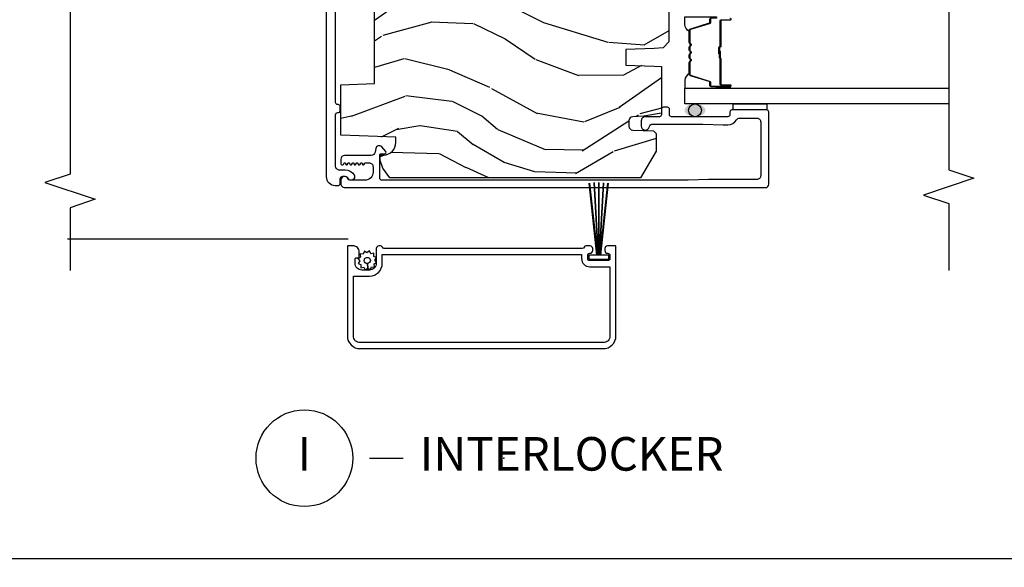
# Model space of a CAD drawing. Units: inches. Extents: x 0 to 201, y 0 to 129.
# Drawn here: x 28 to 36, y 18 to 22 of the extents above; entities that cross this region are included whole.
import ezdxf

# ---------------------------------------------------------------- set-up
doc = ezdxf.new("R2010")
doc.units = ezdxf.units.IN
doc.header["$MEASUREMENT"] = 0
doc.layers.get('Defpoints').update_dxf_attribs({"color": 253})
for name, color, linetype in [('ZP-ANNO-DIMS-DWNLD', 2, 'Continuous'), ('ZP-ANNO-MARK', 9, 'Continuous'), ('ZP-ANNO-TITL', 44, 'Continuous'), ('ZP-DETL-SEAL', 4, 'Continuous'), ('ZP-SECT-ALUM', 63, 'Continuous'), ('ZP-SECT-GLAS', 153, 'Continuous'), ('ZP-SECT-SCRN', 234, 'Screen'), ('ZP-SECT-SEAL', 8, 'Continuous'), ('ZP-SECT-WDHA', 11, 'Continuous'), ('ZP-SECT-WOOD', 104, 'Continuous'), ('ZP-SECT-WSTP', 40, 'Continuous')]:
    doc.layers.add(name, color=color, linetype=linetype)
doc.layers.add('ZP-ANNO-NPLT', color=7, linetype='Continuous', plot=False)
doc.styles.get("Standard").update_dxf_attribs({"font": 'arial.ttf'})
doc.linetypes.add('Screen', pattern='A,0.0625,-0.09375,[133,ltypeshp.shx,S=0.0375,R=0,X=-0.0625,Y=0],-0.0625,0.03125', length=0.25)
doc.dimstyles.new('Frame Make Height and Width', dxfattribs={"dimtxt": 0.25, "dimasz": 0.125, "dimexe": 0.09375, "dimexo": 0.25, "dimgap": 0.0875, "dimtad": 0, "dimdec": 4, "dimzin": 10, "dimdsep": 46, "dimlunit": 5, "dimtxsty": 'Standard', "dimblk": 'ARCHTICK', "dimblk1": 'ARCHTICK', "dimblk2": 'Z_Arch Tick', "dimcen": 0.09, "dimclrd": 256, "dimclre": 256, "dimclrt": 255, "dimadec": 3, "dimazin": 2, "dimtfac": 0.75, "dimtdec": 4, "dimtofl": 0, "dimtmove": 2, "dimatfit": 3, "dimfxl": 1, "dimfrac": 2, "dimtolj": 1, "dimtzin": 0, "dimlwd": -1, "dimlwe": -1, "dimarcsym": 0})

# ---------------------------------------------------------------- blocks, each defined once
blk = doc.blocks.new('109DCN - Cut Name Interlock (I)')
at = {"layer": 'ZP-ANNO-NPLT'}
blk.add_point((0, 0), dxfattribs=at)
at = {"layer": 'ZP-ANNO-TITL'}
blk.add_lwpolyline([(-0.25, 0), (-0.1875, 0)], dxfattribs=at)
blk.add_circle((-0.37125, 0), 0.09, dxfattribs=at)
at = {"layer": 'ZP-ANNO-TITL', "char_height": 0.0625}
for s, insert, width, attachment_point in [('I', (-0.37125, 0), 0.1375, 5), ('INTERLOCKER', (-0.15625, 0), 1.125, 4)]:
    blk.add_mtext(s, dxfattribs=dict(at, insert=insert, width=width, attachment_point=attachment_point))
blk = doc.blocks.new('_ArchTick')
at = {"color": 0, "linetype": 'ByBlock', "const_width": 0.15}
blk.add_lwpolyline([(-0.5, -0.5), (0.5, 0.5)], dxfattribs=at)
blk = doc.blocks.new('*D125')
at = {"layer": 'Defpoints', "color": 0}
for p in [(3.5, 19.6875), (41.9667, 19.6875), (3.5, 17.6875)]:
    blk.add_point(p, dxfattribs=at)
at = {"layer": 'ZP-ANNO-DIMS-DWNLD'}
for p, q in [((3.5, 19.6458), (3.5, 17.6719)), ((41.9667, 19.6458), (41.9667, 17.6719)), ((3.5, 17.6875), (22.5182, 17.6875)), ((41.9667, 17.6875), (22.9485, 17.6875))]:
    blk.add_line(p, q, dxfattribs=at)
at = {"layer": 'ZP-ANNO-DIMS-DWNLD', "xscale": 0.0208333333333333, "yscale": 0.0208333333333333, "zscale": 0.0208333333333333, "rotation": 180}
blk.add_blockref('_ArchTick', (3.5, 17.6875), dxfattribs=at)
at = {"layer": 'ZP-ANNO-DIMS-DWNLD', "xscale": 0.0208333333333333, "yscale": 0.0208333333333333, "zscale": 0.0208333333333333}
blk.add_blockref('_ArchTick', (41.9667, 17.6875), dxfattribs=at)
at = {"layer": 'ZP-ANNO-DIMS-DWNLD', "color": 255, "insert": (22.7334, 17.6875), "char_height": 0.041667, "attachment_point": 5}
blk.add_mtext('\\A1;FRAME WIDTH', dxfattribs=at)
blk = doc.blocks.new('Z_Arch Tick')
at = {"color": 0, "linetype": 'ByBlock', "const_width": 0.15}
blk.add_lwpolyline([(-0.5, -0.5), (0.5, 0.5)], dxfattribs=at)
blk = doc.blocks.new('101CS Vin25 LS PR SPD 2GP Lifestyle Reserve SQ (Dual .75 in 3mm IG) IL')
at = {"layer": 'ZP-DETL-SEAL', "linetype": 'Continuous'}
h = blk.add_hatch(color=256, dxfattribs=at)
edge = h.paths.add_edge_path()
edge.add_ellipse((1.3325, -1.3948), major_axis=(0, -0.078), ratio=0.608974, start_angle=0, end_angle=360, ccw=False)
at = {"layer": 'ZP-SECT-WDHA'}
h = blk.add_hatch(dxfattribs=at)
h.set_pattern_fill('WOOD3', color=256, scale=2, angle=73, pattern_type=2)
h.set_pattern_definition([(68.2364, (-25.69421, -86.57288), (-8.34477137, -20.45396798), [0.240832, -23.842358]), (84.3099, (-25.6049, -86.3492), (0.4263691, 8.2351815), [0.305942, -9.892098]), (118, (-25.5746, -86.0448), (-1.91261, 0.584744), [0.226274, -2.60215]), (119.8476, (-25.68081, -85.845), (-20.50272858, 35.54768829), [0.438634, -43.42479]), (85.9946, (-25.89912, -85.46455), (-1.43747674, -18.38297248), [0.266834, -26.416494]), (73, (-25.8805, -85.1984), (-1.327866, 2.497353), [0.5, -1.5]), (63.5377, (-25.7343, -84.7202), (-4.8363235, -8.9783067), [0.24331, -11.922214]), (67.2894, (-26.21062, -86.415), (-7.17530237, -16.62874033), [0.200998, -19.898754]), (73, (-26.133, -86.2296), (-1.327866, 2.497353), [0.3, -1.7]), (101.3008, (-26.0453, -85.9427), (-5.0434994, 24.54716094), [0.295296, -29.23435]), (125.125, (-26.10317, -85.65313), (7.2240711, -10.57415814), [0.45607, -22.347438]), (112.2894, (-26.36558, -85.28011), (-6.05458602, 14.39937513), [0.284254, -28.141088]), (79.3402, (-26.4734, -85.0171), (2.7653344, 15.8856193), [0.362216, -17.748554]), (61.1113, (-26.40639, -84.66113), (-13.92425484, -25.02229162), [0.38833, -38.444646]), (66.2902, (-26.80353, -86.23373), (7.17528908, 16.62874768), [0.342344, -33.89214]), (76.3665, (-26.66587, -85.92028), (7.44326367, 31.18650071), [0.340588, -33.718186]), (106.6901, (-26.5856, -85.5893), (0.7431255, -4.4099624), [0.360556, -6.85055]), (120.4896, (-26.68914, -85.24393), (-15.19129255, 25.55825994), [0.325576, -32.232064]), (87.9314, (-26.85433, -84.96337), (0.6943551, 22.7929341), [0.310484, -30.737866]), (73, (-26.8431, -84.653), (-1.327866, 2.497353), [0.24, -1.76]), (60.0054, (-26.77295, -84.42358), (9.08790552, 16.04400167), [0.266834, -26.416494]), (73, (-25.1878, -86.0794), (-1.327866, 2.497353), [0, -2]), (296.1524, (-25.39283, -85.723905), (-18.005388885, 36.87554736), [0.438634, -43.42479]), (279.5651, (-27.1121, -85.5329), (1.327869, -2.497352), [0.178886, -4.29325]), (261.1301, (-27.08238, -85.7093), (-1.59585205, -12.0603997), [0.282842, -13.859292]), (229.8014, (-27.126, -85.98875), (-6.74893845, -8.39355945), [0.152316, -15.07923]), (99.5651, (-25.3928, -85.7239), (-1.327869, 2.497352), [0.223606, -4.24853]), (79.7098, (-25.42998, -85.50341), (-3.35009346, -17.79822735), [0.342344, -33.89214]), (62.8753, (-25.36883, -85.16657), (15.678482215, 30.76012414), [0.568858, -56.316992]), (62.6952, (-25.48383, -86.6372), (5.42106073, 10.8909185), [0.223606, -22.137072]), (88.5241, (-25.38125, -86.43851), (-0.69435382, -22.79293552), [0.37363, -36.989452]), (115.8789, (-25.37163, -86.06501), (15.34964888, -31.88084594), [0.3821, -37.827846]), (107.6952, (-25.5384, -85.72123), (-7.54085231, 23.21929304), [0.316228, -31.306548]), (82.4623, (-25.63452, -85.41996), (1.0111115, 10.1477914), [0.364966, -11.80056]), (66.4181, (-25.58665, -85.05815), (-13.76583239, -31.34488541), [0.52345, -51.82156]), (64.8699, (-25.96198, -86.49102), (-5.4210686, -10.8909136), [0.282842, -13.859292]), (84.3099, (-25.84186, -86.23495), (0.4263691, 8.2351815), [0.305942, -9.892098]), (115.5104, (-25.81153, -85.93052), (12.69389479, -26.88614989), [0.325576, -32.232064]), (118, (-25.9517, -85.6367), (-1.91261, 0.584744), [0.367696, -2.46073]), (90.354, (-26.12437, -85.31203), (0.04876203, -27.20289794), [0.335262, -33.190848]), (69.6335, (-26.12644, -84.97677), (-11.26852464, -30.01700107), [0.340588, -33.718186]), (55.8973, (-26.00791, -84.65747), (11.58525502, 17.37187084), [0.27203, -26.930912]), (64.2538, (-26.44013, -86.34483), (6.00582102, 12.80351945), [0.263058, -26.042834]), (87.9314, (-26.32586, -86.10789), (0.6943551, 22.7929341), [0.310484, -30.737866]), (105.0054, (-26.31465, -85.7976), (2.8141142, -11.3172764), [0.37736, -18.490604]), (122.8991, (-26.41236, -85.43312), (18.431750976, -28.64036637), [0.49679, -49.18218]), (88.9454, (-26.6822, -85.016), (-0.4263644, -8.2351816), [0.291204, -14.269016]), (66.991, (-26.67683, -84.72484), (7.76004216, 18.54135163), [0.3821, -37.827846]), (49.8014, (-26.52748, -84.37314), (6.74893845, 8.39355945), [0.152316, -15.07923]), (63.5377, (-27.0139, -86.1694), (-4.8363235, -8.9783067), [0.24331, -11.922214]), (83.008, (-26.90549, -85.95159), (2.60695158, 22.20819263), [0.345254, -34.1801]), (110.4054, (-26.86346, -85.60891), (-11.52445424, 30.71134916), [0.428018, -42.37385]), (102.0546, (-25.10009, -85.7925), (-3.557234, 15.72724097), [0.205912, -20.385348]), (83.7843, (-25.14309, -85.59112), (-3.61806467, -32.35598179), [0.427552, -42.327566]), (65.875, (-25.0968, -85.16608), (-6.0058103, -12.8035249), [0.483736, -15.64078])])
edge = h.paths.add_edge_path()
edge.add_line((2.8194, 1.2232), (2.8194, -1.1798))
edge.add_line((2.8194, -1.1798), (2.7994, -1.1998))
edge.add_line((2.7994, -1.1998), (2.5336, -1.1998))
edge.add_line((2.5336, -1.1998), (2.5136, -1.1799))
edge.add_line((2.5136, -1.1799), (2.5058, -1.0898))
edge.add_line((2.5058, -1.0898), (2.4984, -0.8798))
edge.add_line((2.4984, -0.8798), (2.3904, -0.8798))
edge.add_line((2.3904, -0.8798), (2.3834, -1.0798))
edge.add_line((2.3834, -1.0798), (2.1143, -1.0798))
edge.add_line((2.1143, -1.0798), (2.1056, -1.1799))
edge.add_line((2.1056, -1.1799), (2.0856, -1.1998))
edge.add_line((2.0856, -1.1998), (1.8422, -1.1998))
edge.add_line((1.8422, -1.1998), (1.7987, -1.1578))
edge.add_line((1.7987, -1.1578), (1.7928, -1.0898))
edge.add_line((1.7928, -1.0898), (1.7854, -0.8798))
edge.add_line((1.7854, -0.8798), (1.6694, -0.8798))
edge.add_line((1.6694, -0.8798), (1.6621, -1.0898))
edge.add_line((1.6621, -1.0898), (1.6573, -1.1448))
edge.add_line((1.6573, -1.1448), (1.3115, -1.1448))
edge.add_line((1.3115, -1.1448), (1.2876, -1.0148))
edge.add_line((1.2876, -1.0148), (1.2847, -0.9317))
edge.add_arc((1.2547, -0.9328), 0.03, 2, 90)
edge.add_line((1.2547, -0.9028), (1.2143, -0.9028))
edge.add_arc((1.2143, -0.9328), 0.03, 90, 178)
edge.add_line((1.1843, -0.9317), (1.179, -1.0849))
edge.add_line((1.179, -1.0849), (1.1591, -1.1048))
edge.add_line((1.1591, -1.1048), (1.0283, -1.1048))
edge.add_line((1.0283, -1.1048), (0.8294, -0.99))
edge.add_line((0.8294, -0.99), (0.8294, 0.8784))
edge.add_line((0.8294, 0.8784), (0.902, 0.9311))
edge.add_line((0.902, 0.9311), (0.9579, 0.9493))
edge.add_line((0.9579, 0.9493), (0.9979, 0.9493))
edge.add_line((0.9979, 0.9493), (0.9988, 0.9239))
edge.add_arc((1.0927, 0.9271), 0.094, 182, 270)
edge.add_line((1.0927, 0.8331), (1.1324, 0.8331))
edge.add_line((1.1324, 0.8331), (1.1468, 1.2432))
edge.add_line((1.1468, 1.2432), (1.5226, 1.2432))
edge.add_line((1.5226, 1.2432), (1.5313, 0.9932))
edge.add_line((1.5313, 0.9932), (2.2416, 0.9932))
edge.add_line((2.2416, 0.9932), (2.2503, 1.2432))
edge.add_line((2.2503, 1.2432), (2.7994, 1.2432))
edge.add_line((2.7994, 1.2432), (2.8194, 1.2232))
at = {"layer": 'ZP-DETL-SEAL', "linetype": 'Continuous'}
blk.add_circle((1.3325, -1.3948), 0.0475, dxfattribs=at)
at = {"layer": 'ZP-SECT-ALUM', "linetype": 'Continuous', "flags": 128}
blk.add_lwpolyline([(2.366, 1.285), (1.3935, 1.285, 0.414214), (1.3775, 1.269), (1.3775, 1.266, -0.414214), (1.3615, 1.25), (1.3285, 1.25, -0.414214), (1.3125, 1.266), (1.3125, 1.269, 0.414214), (1.2965, 1.285), (0.9193, 1.285, 0.414214), (0.8893, 1.255), (0.8893, 1.2111, -0.266603), (0.8513, 1.1449, -0.64636), (0.8121, 1.1728, -0.246388), (0.8232, 1.1865, 0.298993), (0.8393, 1.211), (0.8393, 1.2299, 0.414193), (0.8193, 1.2499), (0.7813, 1.2499, -0.414193), (0.7713, 1.2599), (0.7713, 1.285, -0.414214), (0.8363, 1.35), (3.2083, 1.35, -0.414214)], format="xyb", dxfattribs=at)
for points in [[(0.323, -0.5837, 0.317837), (0.313, -0.5695, -0.317837), (0.303, -0.5554), (0.303, 0.9196, -0.317837), (0.313, 0.9338, 0.319619), (0.323, 0.9479), (0.323, 0.9596, 0.414214), (0.303, 0.9796), (0.193, 0.9796, -0.414214), (0.143, 1.0296), (0.143, 1.0866, -0.414214), (0.193, 1.1366), (0.228, 1.1366, -0.414214), (0.233, 1.1316), (0.233, 1.1116, 0.414214), (0.238, 1.1066), (0.278, 1.1066, 0.414214), (0.323, 1.1516), (0.323, 1.1896, 0.414214), (0.318, 1.1946), (-0.347, 1.1946, 0.421252), (-0.442, 1.0996), (-0.442, -0.7104, 0.42472), (-0.347, -0.8054), (0.318, -0.8054, 0.414214), (0.323, -0.8004), (0.323, -0.7429, 0.414214), (0.303, -0.7229), (0.288, -0.7229, 0.414214), (0.268, -0.7429), (0.268, -0.7454, -0.414214), (0.253, -0.7604), (0.228, -0.7604, -0.414214), (0.213, -0.7454), (0.213, -0.6104, -0.414214), (0.228, -0.5954), (0.253, -0.5954, -0.414214), (0.268, -0.6104), (0.268, -0.6129, 0.414214), (0.288, -0.6329), (0.303, -0.6329, 0.414214), (0.323, -0.6129)], [(0.8119, 0.9374, -0.435573), (0.8272, 0.9532), (0.9989, 0.9532, -0.414286), (1.0087, 0.943), (1.0082, 0.9167, 0.647932), (1.0247, 0.9089), (1.0601, 0.9389, 0.63448), (1.0483, 0.9826), (1.02, 0.9876, -0.363291), (0.9953, 1.0172), (0.9953, 1.2157, 0.414214), (0.9678, 1.2432), (0.9348, 1.2432, 0.767069), (0.9298, 1.2246), (0.9391, 1.2192, -0.577062), (0.9391, 1.2105), (0.9273, 1.2037, 0.577256), (0.9273, 1.195), (0.9391, 1.1882, -0.577319), (0.9391, 1.1795), (0.9273, 1.1727, 0.57734), (0.9273, 1.164), (0.9391, 1.1572, -0.577347), (0.9391, 1.1485), (0.9273, 1.1417, 0.577349), (0.9273, 1.133), (0.9391, 1.1262, -0.57735), (0.9391, 1.1175), (0.9273, 1.1107, 0.57735), (0.9273, 1.102), (0.9391, 1.0952, -0.57735), (0.9391, 1.0865), (0.9273, 1.0797, 0.57735), (0.9273, 1.071), (0.9391, 1.0642, -0.267949), (0.9416, 1.0598), (0.9416, 1.0332, -0.414214), (0.9116, 1.0032), (0.8719, 1.0032, -0.414214), (0.8119, 1.0632), (0.8119, 1.1757, -0.314151), (0.8217, 1.1898, 0.837322), (0.8122, 1.2432), (0.7869, 1.2432, 0.414214), (0.7569, 1.2132), (0.7569, -1.9193, 0.414214), (0.7819, -1.9443), (1.32, -1.9443, 0.414214), (1.335, -1.9293), (1.335, -1.6693, 0.414214), (1.32, -1.6543), (1.3, -1.6543, -0.414214), (1.285, -1.6393), (1.285, -1.2198, -0.414214), (1.3, -1.2048), (1.34, -1.2048, 0.414214), (1.355, -1.1898), (1.355, -1.1598, 0.414214), (1.34, -1.1448), (1.3, -1.1448, -0.414214), (1.285, -1.1298), (1.285, -1.0248, 0.414214), (1.255, -0.9948), (1.215, -0.9948, 0.881018), (1.2075, -1.0538, -0.341999), (1.23, -1.0829), (1.23, -1.4543), (1.225, -1.6043), (1.225, -1.6393, 0.260536), (1.2607, -1.7032, -0.260536), (1.275, -1.7287), (1.275, -1.8543, -0.414214), (1.245, -1.8843), (0.8469, -1.8843, -0.414214), (0.8169, -1.8543), (0.8169, -1.4943), (0.8119, -1.3443)], [(-0.397, 1.0996, -0.431598), (-0.347, 1.1496), (0.098, 1.1496), (0.098, 1.0296, 0.414214), (0.193, 0.9346), (0.258, 0.9346), (0.258, -0.5504), (0.228, -0.5504, 0.414214), (0.168, -0.6104), (0.168, -0.7604), (-0.347, -0.7604, -0.45531), (-0.397, -0.7104)]]:
    blk.add_lwpolyline(points, format="xyb", close=True, dxfattribs=at)
at = {"layer": 'ZP-SECT-ALUM'}
for points in [[(2.0137, -1.5163, 0.414214), (2.0067, -1.5093), (1.9867, -1.5093, -0.329751), (1.9757, -1.5012), (1.9329, -1.3613, 0.329751), (1.9262, -1.3563), (1.8368, -1.3563, 0.198912), (1.8318, -1.3584), (1.8267, -1.3635, -0.414214), (1.8132, -1.3635), (1.8081, -1.3584, 0.198912), (1.8031, -1.3563), (1.7798, -1.3563, 0.198912), (1.7748, -1.3584), (1.7697, -1.3635, -0.414214), (1.7562, -1.3635), (1.7511, -1.3584, 0.198912), (1.7461, -1.3563), (1.7228, -1.3563, 0.198912), (1.7178, -1.3584), (1.7127, -1.3635, -0.414214), (1.6992, -1.3635), (1.6941, -1.3584, 0.198912), (1.6891, -1.3563), (1.5997, -1.3563, 0.329751), (1.593, -1.3613), (1.5502, -1.5012, -0.329751), (1.5392, -1.5093), (1.5192, -1.5093, 0.414214), (1.5122, -1.5163), (1.5122, -1.6543, 1), (1.5182, -1.6543), (1.5182, -1.5918, -0.414214), (1.5277, -1.5823), (1.7177, -1.5823, 0.341999), (1.7187, -1.5816, -0.341999), (1.7236, -1.5778), (1.773, -1.5778), (1.773, -1.5823), (1.724, -1.5823, 0.327919), (1.723, -1.583, -0.327919), (1.7177, -1.5868), (1.5277, -1.5868, 0.414214), (1.5227, -1.5918), (1.5227, -1.6543, -1), (1.5077, -1.6543), (1.5077, -1.5163, -0.414214), (1.5192, -1.5048), (1.5392, -1.5048, 0.329751), (1.5459, -1.4999), (1.5887, -1.36, -0.329751), (1.5997, -1.3518), (1.6891, -1.3518, -0.198912), (1.6972, -1.3552), (1.7024, -1.3604, 0.414214), (1.7095, -1.3604), (1.7147, -1.3552, -0.198912), (1.7228, -1.3518), (1.7461, -1.3518, -0.198912), (1.7542, -1.3552), (1.7594, -1.3604, 0.414214), (1.7665, -1.3604), (1.7717, -1.3552, -0.198912), (1.7798, -1.3518), (1.8031, -1.3518, -0.198912), (1.8112, -1.3552), (1.8164, -1.3604, 0.414214), (1.8235, -1.3604), (1.8287, -1.3552, -0.198912), (1.8368, -1.3518), (1.9262, -1.3518, -0.329751), (1.9372, -1.36), (1.98, -1.4999, 0.329751), (1.9867, -1.5048), (2.0067, -1.5048, -0.414214), (2.0182, -1.5163)], [(2.0182, -1.6543, -1), (2.0032, -1.6543), (2.0032, -1.5918, 0.414214), (1.9982, -1.5868), (1.808, -1.5868, -0.414214), (1.803, -1.5818), (1.803, -1.58, 0.414214), (1.8008, -1.5778), (1.753, -1.5778), (1.753, -1.5733), (1.8008, -1.5733, -0.414214), (1.8075, -1.58), (1.8075, -1.5818, 0.414214), (1.808, -1.5823), (1.9982, -1.5823, -0.414214), (2.0077, -1.5918)]]:
    blk.add_lwpolyline(points, format="xyb", dxfattribs=at)
at = {"layer": 'ZP-SECT-GLAS', "flags": 128}
blk.add_lwpolyline([(1.38, -3.2843), (1.38, -1.3193), (1.497, -1.3193), (1.497, -3.2843)], dxfattribs=at)
at = {"layer": 'ZP-SECT-SCRN'}
blk.add_line((0.3761, 3.2782), (0.3761, 1.1875), dxfattribs=at)
at = {"layer": 'ZP-SECT-SEAL'}
for points in [[(1.5887, -1.36, -0.329751), (1.5997, -1.3518), (1.6059, -1.3518, 0.299956), (1.5543, -1.3193), (1.497, -1.3193), (1.497, -1.554), (1.5077, -1.554), (1.5077, -1.5163, -0.414214), (1.5192, -1.5048), (1.5392, -1.5048, 0.329751), (1.5459, -1.4999)], [(1.9372, -1.36, 0.329751), (1.9262, -1.3518), (1.92, -1.3518, -0.300665), (1.9716, -1.3193), (2.029, -1.3193), (2.029, -1.554), (2.0182, -1.554), (2.0182, -1.5163, 0.414214), (2.0067, -1.5048), (1.9867, -1.5048, -0.329751), (1.98, -1.4999)], [(1.497, -1.554), (1.5077, -1.554), (1.5077, -1.6543, 0.120168), (1.5085, -1.6578), (1.497, -1.6577)]]:
    blk.add_lwpolyline(points, format="xyb", close=True, dxfattribs=at)
blk.add_lwpolyline([(1.38, -1.6793), (1.38, -1.9293), (1.335, -1.9293), (1.335, -1.6793)], close=True, dxfattribs=at)
at = {"layer": 'ZP-SECT-WOOD', "flags": 128}
blk.add_lwpolyline([(2.0856, -1.1998), (1.8422, -1.1998), (1.7987, -1.1578), (1.7928, -1.0898), (1.7854, -0.8798), (1.6694, -0.8798), (1.6621, -1.0898), (1.6573, -1.1448), (1.3115, -1.1448), (1.2876, -1.0148), (1.2847, -0.9317, 0.404026), (1.2547, -0.9028), (1.2143, -0.9028, 0.404026), (1.1843, -0.9317), (1.179, -1.0849), (1.1591, -1.1048), (1.0283, -1.1048), (0.8294, -0.99), (0.8294, 0.8784), (0.902, 0.9311), (0.9579, 0.9493), (0.9979, 0.9493), (0.9988, 0.9239, 0.404026), (1.0927, 0.8331), (1.1324, 0.8331), (1.1468, 1.2432), (1.5226, 1.2432), (1.5313, 0.9932), (2.2416, 0.9932)], format="xyb", dxfattribs=at)
at = {"layer": 'ZP-SECT-WSTP'}
for p, q in [((0.7894, -0.6049), (0.2551, -0.6623)), ((0.2551, -0.6934), (0.7894, -0.7509))]:
    blk.add_line(p, q, dxfattribs=at)
at = {"layer": 'ZP-SECT-WSTP', "flags": 128}
blk.add_lwpolyline([(0.217, 0.9891), (0.232, 0.9796), (0.2374, 0.9796), (0.245, 0.9981), (0.2679, 0.9971), (0.2649, 1.0198), (0.2852, 1.0304), (0.2712, 1.0486), (0.2835, 1.0679), (0.2623, 1.0766), (0.2632, 1.0985), (0.2553, 1.0985), (0.2405, 1.0965), (0.2393, 1.0988, -0.340667), (0.2319, 1.1085), (0.2319, 1.113), (0.2299, 1.1168), (0.2118, 1.1028), (0.1924, 1.1151), (0.1837, 1.0939), (0.1608, 1.0948), (0.1638, 1.0721), (0.1436, 1.0615), (0.1575, 1.0434), (0.1914, 1.0449, -0.42767), (0.2144, 1.069, -1), (0.2144, 1.023, -0.400884), (0.1914, 1.0449), (0.1575, 1.0434), (0.1453, 1.024), (0.1664, 1.0153), (0.1655, 0.9924), (0.1882, 0.9955), (0.1965, 0.9796), (0.2046, 0.9796)], format="xyb", close=True, dxfattribs=at)
blk.add_lwpolyline([(0.7948, -0.6785), (0.2551, -0.6785), (0.2551, -0.6735), (0.7937, -0.6447), (0.2551, -0.6735), (0.2551, -0.6676), (0.7902, -0.6101), (0.2551, -0.6676), (0.2551, -0.6031), (0.2251, -0.6031), (0.2251, -0.7529), (0.2551, -0.7529), (0.2551, -0.6893), (0.79, -0.7467), (0.2551, -0.6893), (0.2551, -0.6834), (0.7936, -0.7123), (0.2551, -0.6834), (0.2551, -0.6785)], close=True, dxfattribs=at)

msp = doc.modelspace()

# ---------------------------------------------------------------- linework, layer by layer
at = {"layer": 'ZP-ANNO-MARK'}
for points in [[(28.769634, 25.779033), (28.769634, 25.060283), (28.957134, 24.997783), (28.582134, 24.872783), (28.769634, 24.810283), (28.769634, 23.029033), (28.957134, 22.966533), (28.582134, 22.841533), (28.769634, 22.779033), (28.769634, 20.552533), (28.582134, 20.490033), (28.957134, 20.365033), (28.769634, 20.302533), (28.769634, 19.833783)], [(35.314209, 23.398596), (35.314209, 22.929846), (35.126709, 22.867346), (35.501709, 22.742346), (35.314209, 22.679846), (35.314209, 20.583852), (35.501709, 20.521352), (35.126709, 20.396352), (35.314209, 20.333852), (35.314209, 19.833852)]]:
    msp.add_lwpolyline(points, dxfattribs=at)

# ---------------------------------------------------------------- block references
at = {"rotation": 89.99999999924098}
msp.add_blockref('101CS Vin25 LS PR SPD 2GP Lifestyle Reserve SQ (Dual .75 in 3mm IG) IL', (32.029918, 19.695294), dxfattribs=at)
at = {"xscale": 4, "yscale": 4, "zscale": 4}
msp.add_blockref('109DCN - Cut Name Interlock (I)', (32, 18.4375), dxfattribs=at)

# ---------------------------------------------------------------- dimensions: what is measured, and where the dimension line sits
at = {"layer": 'ZP-ANNO-DIMS-DWNLD'}
dim = msp.add_linear_dim(base=(3.5, 17.6875), p1=(41.966709, 19.6875), p2=(3.5, 19.6875), text='FRAME WIDTH', dimstyle='Frame Make Height and Width', override={"dimscale": 0.166667, "dimlfac": 6, "dimpost": '"\\X'}, dxfattribs=at)
dim.commit()
dim.dimension.update_dxf_attribs({"geometry": '*D125', "text_midpoint": (22.733354, 17.6875)})

doc.saveas('drawing.dxf')
